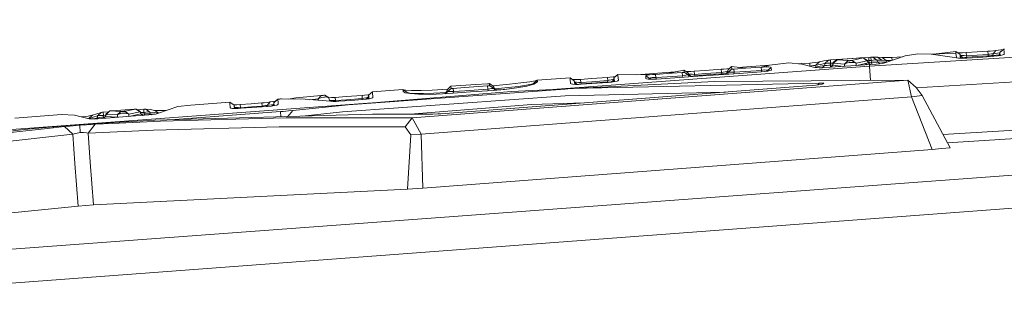
# Model space of a CAD drawing. Units: millimetres. Extents: x 835 to 10666, y -1619 to 1739.
# Drawn here: x 2275 to 2322, y 1016 to 1030 of the extents above; entities that cross this region are included whole.
import ezdxf

# ---------------------------------------------------------------- set-up
doc = ezdxf.new("R2010")
doc.units = ezdxf.units.MM
doc.layers.add('1', color=7, linetype='Continuous', true_color=0xffffff)

msp = doc.modelspace()

# ---------------------------------------------------------------- linework, layer by layer
at = {"layer": '1', "color": 18, "linetype": 'Continuous', "lineweight": 13}
for p, q in [((2351.983398, 1029.581863), (2315.836936, 1027.372181)), ((2206.667453, 1013.607085), (2416.958094, 1029.170811)), ((2318.141252, 1027.956307), (2317.525178, 1027.864039)), ((2318.763763, 1027.949631), (2318.141252, 1027.956307)), ((2318.763763, 1027.949631), (2319.998771, 1027.769864)), ((2318.808348, 1027.943141), (2319.952518, 1027.98444)), ((2318.886205, 1027.945952), (2319.942504, 1028.071225)), ((2319.942504, 1028.071225), (2320.146352, 1027.932942)), ((2319.952518, 1027.98444), (2319.942504, 1028.071225)), ((2319.952518, 1027.98444), (2319.969922, 1027.788699)), ((2320.118934, 1028.005898), (2320.037488, 1028.006791)), ((2320.267946, 1028.009713), (2320.118934, 1028.005898)), ((2320.435792, 1028.018534), (2320.267946, 1028.009713)), ((2320.435792, 1028.018534), (2320.955306, 1028.051913)), ((2320.435792, 1028.018534), (2320.446044, 1027.865469)), ((2320.955306, 1028.051913), (2321.475059, 1028.085291)), ((2321.58187, 1028.092921), (2321.475059, 1028.085291)), ((2321.475059, 1028.085291), (2321.485311, 1027.931988)), ((2321.485311, 1027.931988), (2321.549684, 1027.94081)), ((2321.640998, 1027.952015), (2321.549684, 1027.94081)), ((2321.733981, 1028.107226), (2321.58187, 1028.092921)), ((2321.640998, 1027.952015), (2321.714908, 1027.959883)), ((2321.714908, 1027.959883), (2321.710855, 1027.883589)), ((2321.857005, 1028.122723), (2321.714908, 1027.959883)), ((2321.714908, 1027.959883), (2322.040007, 1027.999608)), ((2321.857005, 1028.122723), (2321.733981, 1028.107226)), ((2322.209149, 1028.165854), (2321.857005, 1028.122723)), ((2322.042972, 1028.015435), (2322.025329, 1027.921259)), ((2322.226554, 1028.179705), (2322.042972, 1028.015435)), ((2322.042972, 1028.015435), (2322.056085, 1028.044045)), ((2322.042972, 1028.015435), (2322.055971, 1027.877475)), ((2322.226554, 1028.179705), (2322.056085, 1028.044045)), ((2322.09304, 1028.073609), (2322.056085, 1028.044045)), ((2322.09615, 1028.075929), (2322.09304, 1028.073609)), ((2322.229415, 1028.181374), (2322.226554, 1028.179705)), ((2322.241336, 1028.021872), (2322.226554, 1028.179705)), ((2322.248012, 1027.941763), (2322.227631, 1027.923686)), ((2322.240382, 1028.18352), (2322.229415, 1028.181374)), ((2322.248012, 1027.941763), (2322.239429, 1027.92865)), ((2322.257072, 1028.185904), (2322.240382, 1028.18352)), ((2322.241336, 1028.021872), (2322.248012, 1027.941763)), ((2311.991245, 1027.528346), (2311.073095, 1027.427018)), ((2312.612325, 1027.471364), (2311.991245, 1027.528346)), ((2312.462458, 1027.485113), (2312.599212, 1027.494729)), ((2312.990457, 1027.522147), (2312.599212, 1027.494729)), ((2313.237935, 1027.316391), (2312.612325, 1027.471364)), ((2313.11205, 1027.531683), (2312.990457, 1027.522147)), ((2312.990457, 1027.522147), (2313.000977, 1027.375089)), ((2313.260823, 1027.546465), (2313.11205, 1027.531683)), ((2313.380271, 1027.562201), (2313.260823, 1027.546465)), ((2313.282281, 1027.412236), (2313.456327, 1027.576506)), ((2313.456327, 1027.576506), (2313.380271, 1027.562201)), ((2313.667089, 1027.623713), (2313.456327, 1027.576506)), ((2313.704997, 1027.494729), (2313.493043, 1027.459204)), ((2313.878804, 1027.659237), (2313.667089, 1027.623713)), ((2313.702375, 1027.469456), (2313.704997, 1027.494729)), ((2313.704997, 1027.494729), (2313.878804, 1027.659237)), ((2313.751727, 1027.506173), (2313.704997, 1027.494729)), ((2313.82373, 1027.513325), (2313.751727, 1027.506173)), ((2313.82373, 1027.513325), (2313.912183, 1027.515233)), ((2313.894063, 1027.660906), (2313.878804, 1027.659237)), ((2313.894063, 1027.660906), (2313.918144, 1027.663052)), ((2313.982278, 1027.513564), (2313.912183, 1027.515233)), ((2313.918144, 1027.663052), (2313.947707, 1027.665436)), ((2313.971311, 1027.667105), (2313.947707, 1027.665436)), ((2315.033942, 1027.739823), (2313.971311, 1027.667105)), ((2313.982278, 1027.513564), (2313.971311, 1027.667105)), ((2313.979179, 1027.485669), (2313.972741, 1027.427256)), ((2313.982278, 1027.513564), (2313.979179, 1027.485669)), ((2314.105158, 1027.521945), (2313.982278, 1027.513564)), ((2314.081222, 1027.41152), (2314.106494, 1027.528107)), ((2314.089805, 1027.416527), (2314.117223, 1027.516663)), ((2314.106494, 1027.528107), (2314.112455, 1027.542889)), ((2314.117223, 1027.516663), (2314.106494, 1027.528107)), ((2314.112455, 1027.542889), (2314.286739, 1027.682364)), ((2314.117223, 1027.516663), (2314.290315, 1027.681172)), ((2314.645797, 1027.47041), (2314.117223, 1027.516663)), ((2314.286739, 1027.682364), (2314.285785, 1027.68141)), ((2314.285785, 1027.68141), (2314.290315, 1027.681172)), ((2314.297706, 1027.683794), (2314.286739, 1027.682364)), ((2314.290315, 1027.681172), (2314.818412, 1027.634203)), ((2314.318687, 1027.68594), (2314.297706, 1027.683794)), ((2314.348727, 1027.688563), (2314.318687, 1027.68594)), ((2314.348727, 1027.688563), (2314.382344, 1027.690947)), ((2314.382344, 1027.690947), (2315.440685, 1027.762234)), ((2314.645797, 1027.47041), (2314.818412, 1027.634203)), ((2314.645797, 1027.47041), (2314.716369, 1027.511656)), ((2314.716369, 1027.511656), (2314.789087, 1027.534068)), ((2314.789087, 1027.534068), (2314.789325, 1027.534306)), ((2314.789325, 1027.534306), (2314.865857, 1027.547896)), ((2314.818412, 1027.634203), (2314.842969, 1027.632535)), ((2314.842969, 1027.632535), (2314.867765, 1027.632535)), ((2314.865857, 1027.547896), (2314.914733, 1027.551711)), ((2314.867765, 1027.632535), (2314.893514, 1027.633488)), ((2314.921409, 1027.635396), (2314.893514, 1027.633488)), ((2314.914733, 1027.551711), (2314.949542, 1027.554333)), ((2314.921409, 1027.635396), (2314.945966, 1027.637541)), ((2314.945966, 1027.637541), (2314.968139, 1027.640164)), ((2315.023452, 1027.552664), (2314.949542, 1027.554333)), ((2314.968139, 1027.640164), (2314.991742, 1027.644217)), ((2315.001041, 1027.646363), (2314.991742, 1027.644217)), ((2315.533191, 1027.764618), (2315.001041, 1027.646363)), ((2315.001041, 1027.646363), (2315.193444, 1027.507126)), ((2315.023452, 1027.552664), (2315.038472, 1027.550757)), ((2315.372497, 1027.762949), (2315.033942, 1027.739823)), ((2315.038472, 1027.550757), (2315.090686, 1027.54432)), ((2315.164119, 1027.522862), (2315.090686, 1027.54432)), ((2315.164119, 1027.522862), (2315.193444, 1027.507126)), ((2315.193444, 1027.507126), (2315.72631, 1027.624905)), ((2315.193444, 1027.507126), (2315.19559, 1027.472794)), ((2315.19559, 1027.472794), (2315.200179, 1027.402218)), ((2315.235618, 1027.404588), (2315.636903, 1027.505457)), ((2315.795451, 1027.79156), (2315.372497, 1027.762949)), ((2315.372497, 1027.762949), (2315.372865, 1027.757666)), ((2315.440685, 1027.762234), (2315.463334, 1027.763665)), ((2315.49266, 1027.765334), (2315.463334, 1027.763665)), ((2315.516502, 1027.766287), (2315.49266, 1027.765334)), ((2315.532714, 1027.766526), (2315.516502, 1027.766287)), ((2315.538913, 1027.766049), (2315.532714, 1027.766526)), ((2315.538913, 1027.766049), (2315.533191, 1027.764618)), ((2315.533191, 1027.764618), (2315.72631, 1027.624905)), ((2315.538913, 1027.766049), (2315.736324, 1027.644932)), ((2315.767318, 1027.529299), (2315.636903, 1027.505457)), ((2315.636903, 1027.505457), (2315.730467, 1027.437684)), ((2315.72631, 1027.624905), (2315.736324, 1027.644932)), ((2315.72631, 1027.624905), (2315.767318, 1027.529299)), ((2315.736324, 1027.644932), (2315.778524, 1027.524769)), ((2315.806419, 1027.638018), (2315.740334, 1027.633513)), ((2315.767318, 1027.529299), (2315.879983, 1027.447752)), ((2315.778524, 1027.524769), (2315.767318, 1027.529299)), ((2315.812141, 1027.552426), (2315.769819, 1027.549556)), ((2315.785676, 1027.521908), (2315.778524, 1027.524769)), ((2315.785676, 1027.521908), (2315.898667, 1027.449028)), ((2315.900594, 1027.798712), (2315.795451, 1027.79156)), ((2315.795451, 1027.79156), (2315.806419, 1027.638018)), ((2315.911323, 1027.644932), (2315.806419, 1027.638018)), ((2315.806419, 1027.638018), (2315.812141, 1027.552426)), ((2315.812141, 1027.552426), (2315.812618, 1027.552426)), ((2315.812141, 1027.552426), (2315.815623, 1027.502593)), ((2315.812856, 1027.552426), (2315.812618, 1027.552426)), ((2315.932304, 1027.560532), (2315.812856, 1027.552426)), ((2315.816372, 1027.502109), (2315.812856, 1027.552426)), ((2315.933019, 1027.800858), (2315.900594, 1027.798712)), ((2315.911323, 1027.644932), (2315.900594, 1027.798712)), ((2316.00669, 1027.659714), (2315.911323, 1027.644932)), ((2315.917999, 1027.618468), (2315.911323, 1027.644932)), ((2315.932304, 1027.560532), (2315.917999, 1027.618468)), ((2316.031724, 1027.558625), (2315.932304, 1027.560532)), ((2315.939887, 1027.451843), (2315.932304, 1027.560532)), ((2315.933019, 1027.800858), (2315.961868, 1027.802289)), ((2315.961868, 1027.802289), (2315.983325, 1027.803242)), ((2315.992862, 1027.803481), (2315.983325, 1027.803242)), ((2315.992862, 1027.803481), (2316.220075, 1027.797282)), ((2316.186935, 1027.663767), (2315.992862, 1027.803481)), ((2316.092283, 1027.667582), (2316.00669, 1027.659714)), ((2316.031724, 1027.558625), (2316.118509, 1027.561009)), ((2316.092283, 1027.667582), (2316.157371, 1027.66782)), ((2316.118509, 1027.561009), (2316.182166, 1027.566969)), ((2316.14545, 1027.46588), (2316.311628, 1027.4809)), ((2316.186935, 1027.663767), (2316.157371, 1027.66782)), ((2316.182166, 1027.566969), (2316.209584, 1027.572691)), ((2316.186935, 1027.663767), (2316.192895, 1027.63921)), ((2316.186935, 1027.663767), (2316.414148, 1027.657807)), ((2316.209584, 1027.572691), (2316.192895, 1027.63921)), ((2316.209584, 1027.572691), (2316.428453, 1027.569592)), ((2316.332668, 1027.483974), (2316.209584, 1027.572691)), ((2316.414386, 1027.657807), (2316.220075, 1027.797282)), ((2316.431791, 1027.780354), (2316.220075, 1027.797282)), ((2316.311628, 1027.4809), (2316.458493, 1027.502358)), ((2316.414386, 1027.657807), (2316.414148, 1027.657807)), ((2316.626102, 1027.640879), (2316.414386, 1027.657807)), ((2316.64586, 1027.554704), (2316.428453, 1027.569592)), ((2316.478044, 1027.777493), (2316.431791, 1027.780354)), ((2316.626102, 1027.640879), (2316.431791, 1027.780354)), ((2316.458493, 1027.502358), (2316.566736, 1027.526438)), ((2316.586763, 1027.776778), (2316.478044, 1027.777493)), ((2316.612273, 1027.542889), (2316.566736, 1027.526438)), ((2316.733152, 1027.781069), (2316.586763, 1027.776778)), ((2317.525178, 1027.864039), (2316.612273, 1027.542889)), ((2316.653043, 1027.642548), (2316.626102, 1027.640879)), ((2316.64761, 1027.55532), (2316.626102, 1027.640879)), ((2316.718131, 1027.642548), (2316.653043, 1027.642548)), ((2316.807061, 1027.640402), (2316.718131, 1027.642548)), ((2316.89766, 1027.789891), (2316.733152, 1027.781069)), ((2316.881483, 1027.637594), (2316.807061, 1027.640402)), ((2317.408487, 1027.822988), (2316.89766, 1027.789891)), ((2316.907457, 1027.646731), (2316.89766, 1027.789891)), ((2319.998771, 1027.769864), (2319.969922, 1027.788699)), ((2319.998771, 1027.769864), (2320.078641, 1027.756274)), ((2320.199996, 1027.749598), (2320.078641, 1027.756274)), ((2320.146352, 1027.932942), (2320.175201, 1027.842581)), ((2320.156366, 1027.846396), (2320.146352, 1027.932942)), ((2320.164735, 1027.751538), (2320.156366, 1027.846396)), ((2320.18283, 1027.882636), (2320.162504, 1027.882349)), ((2320.175201, 1027.842581), (2320.182592, 1027.791083)), ((2320.175201, 1027.842581), (2320.310575, 1027.750641)), ((2320.186367, 1027.750348), (2320.182592, 1027.791083)), ((2320.248872, 1027.879536), (2320.18283, 1027.882636)), ((2320.35163, 1027.751029), (2320.199996, 1027.749598)), ((2320.340902, 1027.873576), (2320.248872, 1027.879536)), ((2320.284396, 1027.771771), (2320.279669, 1027.771631)), ((2320.370704, 1027.782738), (2320.284396, 1027.771771)), ((2320.340902, 1027.873576), (2320.446044, 1027.865469)), ((2320.474416, 1027.757227), (2320.35163, 1027.751029)), ((2320.370704, 1027.782738), (2320.466787, 1027.801335)), ((2320.446044, 1027.865469), (2320.965558, 1027.898848)), ((2320.446044, 1027.865469), (2320.466787, 1027.801335)), ((2320.466787, 1027.801335), (2320.97438, 1027.834237)), ((2320.466787, 1027.801335), (2320.469752, 1027.756992)), ((2320.474416, 1027.757227), (2321.23211, 1027.808011)), ((2320.965558, 1027.898848), (2321.485311, 1027.931988)), ((2320.97438, 1027.834237), (2321.481973, 1027.867138)), ((2321.754247, 1027.84282), (2321.23211, 1027.808011)), ((2321.485311, 1027.931988), (2321.481973, 1027.867138)), ((2321.481973, 1027.867138), (2321.545869, 1027.867615)), ((2321.481973, 1027.867138), (2321.484796, 1027.824856)), ((2321.636945, 1027.873099), (2321.545869, 1027.867615)), ((2321.636945, 1027.873099), (2321.710855, 1027.883589)), ((2321.710855, 1027.883589), (2321.670329, 1027.837225)), ((2321.710855, 1027.883589), (2322.022493, 1027.918722)), ((2321.754247, 1027.84282), (2321.923763, 1027.858317)), ((2321.923763, 1027.858317), (2322.073489, 1027.880013)), ((2322.025329, 1027.921259), (2321.96102, 1027.863716)), ((2322.029859, 1027.876675), (2322.025329, 1027.921259)), ((2322.030113, 1027.873728), (2322.029859, 1027.876675)), ((2322.073489, 1027.880013), (2322.182208, 1027.90457)), ((2322.227631, 1027.923686), (2322.182208, 1027.90457)), ((2322.239429, 1027.92865), (2322.227695, 1027.923712)), ((2315.836936, 1027.372181), (2300.957562, 1026.275877)), ((2306.5866, 1027.101207), (2304.744299, 1026.96377)), ((2306.201488, 1027.020514), (2305.655032, 1026.983082)), ((2306.201488, 1027.020514), (2306.996852, 1027.187169)), ((2306.201488, 1027.020514), (2306.913882, 1027.069151)), ((2306.913882, 1027.069151), (2306.945354, 1027.071774)), ((2306.913882, 1027.069151), (2306.92485, 1026.916325)), ((2306.973487, 1027.075112), (2306.945354, 1027.071774)), ((2306.973487, 1027.075112), (2306.993753, 1027.07845)), ((2306.993753, 1027.07845), (2307.005674, 1027.081549)), ((2306.996852, 1027.187169), (2307.200938, 1027.048886)), ((2307.008296, 1027.083695), (2306.996852, 1027.187169)), ((2307.005674, 1027.081549), (2307.008296, 1027.083695)), ((2307.008296, 1027.083695), (2307.212144, 1026.945889)), ((2307.172567, 1027.118981), (2307.096503, 1027.119648)), ((2307.321578, 1027.123511), (2307.172567, 1027.118981)), ((2307.200938, 1027.048886), (2307.228595, 1026.964724)), ((2307.212144, 1026.945889), (2307.200938, 1027.048886)), ((2307.489187, 1027.133286), (2307.321578, 1027.123511)), ((2307.489187, 1027.133286), (2308.014184, 1027.170718)), ((2307.489187, 1027.133286), (2307.500392, 1026.980221)), ((2307.500392, 1026.980221), (2308.025628, 1027.017653)), ((2309.62804, 1027.02719), (2307.663709, 1026.893437)), ((2308.779985, 1027.225077), (2308.014184, 1027.170718)), ((2308.025628, 1027.017653), (2308.791429, 1027.072012)), ((2308.25451, 1026.969731), (2308.779508, 1027.006924)), ((2308.791429, 1027.072012), (2308.779508, 1027.006924)), ((2308.779508, 1027.006924), (2308.848411, 1027.002156)), ((2308.779508, 1027.006924), (2308.782236, 1026.969598)), ((2308.779985, 1027.225077), (2308.899432, 1027.234614)), ((2308.779985, 1027.225077), (2308.791429, 1027.072012)), ((2308.791429, 1027.072012), (2308.864862, 1027.087986)), ((2308.955938, 1027.10706), (2308.864862, 1027.087986)), ((2308.899432, 1027.234614), (2309.048206, 1027.249634)), ((2308.990818, 1027.004453), (2308.93591, 1027.000964)), ((2309.028417, 1027.121365), (2308.955938, 1027.10706)), ((2309.075147, 1027.080119), (2308.965911, 1026.982105)), ((2309.075147, 1027.128994), (2309.028417, 1027.121365)), ((2309.167653, 1027.265608), (2309.048206, 1027.249634)), ((2309.08969, 1027.189791), (2309.075147, 1027.080119)), ((2309.075147, 1027.128994), (2309.081586, 1027.128678)), ((2309.075147, 1027.080119), (2309.084688, 1026.990192)), ((2309.103519, 1027.074873), (2309.089214, 1026.991665)), ((2309.272796, 1027.354062), (2309.08969, 1027.189791)), ((2309.08969, 1027.189791), (2309.103519, 1027.074873)), ((2309.286863, 1027.238667), (2309.103519, 1027.074873)), ((2309.103519, 1027.074873), (2309.123784, 1027.084649)), ((2309.123784, 1027.084649), (2309.175283, 1027.090371)), ((2309.175977, 1027.267202), (2309.167653, 1027.265608)), ((2309.175283, 1027.090371), (2309.249431, 1027.091563)), ((2309.249431, 1027.091563), (2309.3355, 1027.088225)), ((2309.286863, 1027.238667), (2309.272796, 1027.354062)), ((2309.929162, 1027.273953), (2309.272796, 1027.354062)), ((2309.286863, 1027.238667), (2309.292823, 1027.236283)), ((2309.292823, 1027.236283), (2309.309274, 1027.234852)), ((2309.309274, 1027.234852), (2309.334069, 1027.234852)), ((2309.334069, 1027.234852), (2309.363157, 1027.235806)), ((2309.3355, 1027.088225), (2309.393436, 1027.083933)), ((2309.363157, 1027.235806), (2309.382707, 1027.236998)), ((2309.393436, 1027.083933), (2309.380749, 1027.010352)), ((2309.929162, 1027.273953), (2309.382707, 1027.236998)), ((2309.382707, 1027.236998), (2309.393436, 1027.083933)), ((2309.393436, 1027.083933), (2309.939653, 1027.121127)), ((2311.048767, 1027.420746), (2309.590423, 1027.315296)), ((2309.62804, 1027.02719), (2310.670167, 1027.098)), ((2310.675412, 1027.324498), (2309.929162, 1027.273953)), ((2309.939653, 1027.121127), (2310.686141, 1027.171433)), ((2310.670167, 1027.098), (2310.839683, 1027.113497)), ((2310.686141, 1027.171433), (2310.673533, 1027.098308)), ((2311.073095, 1027.427018), (2310.675412, 1027.324498)), ((2310.774118, 1027.33022), (2310.675412, 1027.324498)), ((2310.675412, 1027.324498), (2310.686141, 1027.171433)), ((2310.686141, 1027.171433), (2310.7467, 1027.1824)), ((2310.834676, 1027.191699), (2310.7467, 1027.1824)), ((2310.919076, 1027.335227), (2310.774118, 1027.33022)), ((2310.907871, 1027.189791), (2310.834676, 1027.191699)), ((2310.839683, 1027.113497), (2310.98941, 1027.135193)), ((2310.95627, 1027.174532), (2310.907871, 1027.189791)), ((2311.041862, 1027.334273), (2310.919076, 1027.335227)), ((2310.970575, 1027.148545), (2310.95627, 1027.174532)), ((2310.970575, 1027.148545), (2310.967721, 1027.132051)), ((2311.153919, 1027.3121), (2310.970575, 1027.148545)), ((2310.970575, 1027.148545), (2310.971916, 1027.132658)), ((2310.98941, 1027.135193), (2311.09789, 1027.159989)), ((2311.12507, 1027.326167), (2311.041862, 1027.334273)), ((2311.143523, 1027.179003), (2311.09789, 1027.159989)), ((2311.153919, 1027.3121), (2311.12507, 1027.326167)), ((2311.163694, 1027.196944), (2311.143523, 1027.179003)), ((2311.155111, 1027.183831), (2311.143528, 1027.179005)), ((2311.153919, 1027.3121), (2311.158687, 1027.258217)), ((2311.163694, 1027.196944), (2311.155111, 1027.183831)), ((2311.158687, 1027.258217), (2311.163694, 1027.196944)), ((2313.075334, 1027.382195), (2313.015746, 1027.371431)), ((2313.165456, 1027.397215), (2313.075334, 1027.382195)), ((2313.23722, 1027.407706), (2313.165456, 1027.397215)), ((2313.282281, 1027.412236), (2313.23722, 1027.407706)), ((2313.237935, 1027.316391), (2313.31566, 1027.302325)), ((2313.272268, 1027.323544), (2313.242592, 1027.315549)), ((2313.272268, 1027.323544), (2313.260385, 1027.312329)), ((2313.282281, 1027.412236), (2313.272268, 1027.323544)), ((2313.48303, 1027.368367), (2313.272268, 1027.323544)), ((2313.493043, 1027.459204), (2313.282281, 1027.412236)), ((2313.31566, 1027.302325), (2313.436776, 1027.295172)), ((2313.436776, 1027.295172), (2313.587695, 1027.296126)), ((2313.694745, 1027.401507), (2313.48303, 1027.368367)), ((2313.583379, 1027.296099), (2313.694745, 1027.401507)), ((2313.71358, 1027.302325), (2313.587695, 1027.296126)), ((2313.694745, 1027.401507), (2313.702375, 1027.469456)), ((2313.739806, 1027.3996), (2313.694745, 1027.401507)), ((2314.943582, 1027.385056), (2313.71358, 1027.302325)), ((2313.739806, 1027.3996), (2313.811809, 1027.404368)), ((2313.811809, 1027.404368), (2313.901454, 1027.415574)), ((2313.972741, 1027.427256), (2313.901454, 1027.415574)), ((2314.073116, 1027.406752), (2313.970936, 1027.319635)), ((2313.972741, 1027.427256), (2314.086312, 1027.435004)), ((2313.972741, 1027.427256), (2313.979884, 1027.327264)), ((2314.052738, 1027.381347), (2313.988997, 1027.32085)), ((2314.089805, 1027.416527), (2314.052991, 1027.381587)), ((2314.073116, 1027.406752), (2314.081364, 1027.412178)), ((2314.073116, 1027.406752), (2314.081222, 1027.41152)), ((2314.089805, 1027.416527), (2314.081222, 1027.41152)), ((2314.089805, 1027.416527), (2314.620219, 1027.363306)), ((2314.647943, 1027.435839), (2314.645797, 1027.47041)), ((2314.647943, 1027.435839), (2314.652589, 1027.365484)), ((2315.831214, 1027.444422), (2314.943582, 1027.385056)), ((2316.14545, 1027.46588), (2315.831214, 1027.444422)), ((2315.831214, 1027.444422), (2315.836936, 1027.372181)), ((2315.883999, 1026.694175), (2315.836936, 1027.372181)), ((2294.05573, 1024.914324), (2317.653447, 1026.706278)), ((2297.642022, 1026.532948), (2297.689945, 1026.537478)), ((2297.738105, 1026.542008), (2297.689945, 1026.537478)), ((2297.738105, 1026.542008), (2297.743589, 1026.525319)), ((2297.942668, 1026.403725), (2297.738105, 1026.542008)), ((2299.240381, 1026.573002), (2298.691303, 1026.509583)), ((2299.657136, 1026.633084), (2299.240381, 1026.573002)), ((2299.915582, 1026.679814), (2299.657136, 1026.633084)), ((2299.83452, 1026.542723), (2299.739629, 1026.515543)), ((2299.83452, 1026.542723), (2299.827836, 1026.505152)), ((2300.017387, 1026.706994), (2299.83452, 1026.542723)), ((2300.017387, 1026.706994), (2299.83452, 1026.542723)), ((2299.83452, 1026.542723), (2299.836904, 1026.540339)), ((2299.836904, 1026.540339), (2299.840719, 1026.511252)), ((2299.848825, 1026.510775), (2300.029308, 1026.621401)), ((2299.915582, 1026.679814), (2300.017387, 1026.706994)), ((2301.578313, 1026.818097), (2300.017387, 1026.706994)), ((2300.020009, 1026.704848), (2300.017387, 1026.706994)), ((2300.020009, 1026.704848), (2300.023824, 1026.675522)), ((2300.023824, 1026.675522), (2300.029308, 1026.621401)), ((2301.578313, 1026.818097), (2301.782638, 1026.679814)), ((2301.588088, 1026.738465), (2301.578313, 1026.818097)), ((2301.605493, 1026.543438), (2301.588088, 1026.738465)), ((2301.605493, 1026.543438), (2301.634341, 1026.524365)), ((2301.605493, 1026.543438), (2301.634836, 1026.52428)), ((2301.620275, 1026.305974), (2313.444406, 1026.571095)), ((2301.756173, 1026.730359), (2301.706837, 1026.731114)), ((2301.905185, 1026.734412), (2301.756173, 1026.730359)), ((2301.782638, 1026.679814), (2301.811486, 1026.587307)), ((2301.792175, 1026.600659), (2301.782638, 1026.679814)), ((2301.800682, 1026.505793), (2301.792175, 1026.600659)), ((2301.8215, 1026.607811), (2301.805021, 1026.608039)), ((2301.811486, 1026.587307), (2301.818639, 1026.543915)), ((2301.811486, 1026.587307), (2301.933425, 1026.504782)), ((2301.822239, 1026.504607), (2301.818639, 1026.543915)), ((2301.887542, 1026.604474), (2301.8215, 1026.607811)), ((2301.97981, 1026.598513), (2301.887542, 1026.604474)), ((2302.073032, 1026.744425), (2301.905185, 1026.734412)), ((2301.97981, 1026.598513), (2302.084714, 1026.591361)), ((2302.073032, 1026.744425), (2302.597553, 1026.782334)), ((2302.073032, 1026.744425), (2302.084714, 1026.591361)), ((2302.084714, 1026.591361), (2302.609235, 1026.629269)), ((2302.084714, 1026.591361), (2302.104264, 1026.531279)), ((2302.104264, 1026.531279), (2302.835971, 1026.58397)), ((2302.866966, 1026.563942), (2302.110225, 1026.511729)), ((2303.360254, 1026.837409), (2302.597553, 1026.782334)), ((2302.609235, 1026.629269), (2303.371936, 1026.684344)), ((2302.835971, 1026.58397), (2303.360492, 1026.621401)), ((2303.38791, 1026.599944), (2302.866966, 1026.563942)), ((2303.360254, 1026.837409), (2303.480417, 1026.847184)), ((2303.360254, 1026.837409), (2303.371936, 1026.684344)), ((2303.371936, 1026.684344), (2303.360492, 1026.621401)), ((2303.360492, 1026.621401), (2303.429872, 1026.616871)), ((2303.360492, 1026.621401), (2303.362229, 1026.598169)), ((2303.371936, 1026.684344), (2303.445846, 1026.700556)), ((2303.379565, 1026.394665), (2308.451444, 1026.643336)), ((2303.38791, 1026.599944), (2303.557426, 1026.615679)), ((2303.517371, 1026.615679), (2303.429872, 1026.616871)), ((2303.53716, 1026.720345), (2303.445846, 1026.700556)), ((2303.480417, 1026.847184), (2303.629428, 1026.862681)), ((2303.547232, 1026.617683), (2303.517371, 1026.615679)), ((2303.609639, 1026.735365), (2303.53716, 1026.720345)), ((2303.654224, 1026.713669), (2303.543564, 1026.614393)), ((2303.557426, 1026.615679), (2303.707391, 1026.637852)), ((2303.656369, 1026.74371), (2303.609639, 1026.735365)), ((2303.742105, 1026.878424), (2303.629428, 1026.862681)), ((2303.670436, 1026.814044), (2303.654224, 1026.713669)), ((2303.663522, 1026.634276), (2303.654224, 1026.713669)), ((2303.659083, 1026.743755), (2303.656369, 1026.74371)), ((2303.663774, 1026.631403), (2303.663522, 1026.634276)), ((2303.853303, 1026.978314), (2303.670436, 1026.814044)), ((2303.670436, 1026.814044), (2303.67735, 1026.769698)), ((2303.689501, 1026.635207), (2303.67735, 1026.769698)), ((2303.707391, 1026.637852), (2303.815871, 1026.662886)), ((2303.861239, 1026.682167), (2303.815871, 1026.662886)), ((2303.853303, 1026.978314), (2303.860694, 1026.933968)), ((2305.357724, 1026.953757), (2303.853303, 1026.978314)), ((2303.860694, 1026.933968), (2303.881675, 1026.700318)), ((2303.881675, 1026.700318), (2303.861239, 1026.682167)), ((2303.873092, 1026.687205), (2303.861302, 1026.682194)), ((2303.881675, 1026.700318), (2303.873092, 1026.687205)), ((2305.497438, 1026.970208), (2305.151691, 1026.95712)), ((2305.184633, 1026.90655), (2305.197507, 1026.918948)), ((2305.184633, 1026.90655), (2305.189639, 1026.85219)), ((2305.184633, 1026.90655), (2305.388719, 1026.768982)), ((2305.194885, 1026.79044), (2305.189639, 1026.85219)), ((2305.194885, 1026.79044), (2305.223495, 1026.771605)), ((2305.194885, 1026.79044), (2305.223839, 1026.771546)), ((2305.197507, 1026.918948), (2305.25592, 1026.936352)), ((2305.223495, 1026.771605), (2305.303603, 1026.757777)), ((2305.357724, 1026.953757), (2305.25592, 1026.936352)), ((2305.424958, 1026.751339), (2305.303603, 1026.757777)), ((2305.497438, 1026.970208), (2305.357724, 1026.953757)), ((2305.392295, 1026.789248), (2305.388719, 1026.768982)), ((2305.388719, 1026.768982), (2305.390117, 1026.753188)), ((2305.388719, 1026.768982), (2305.393747, 1026.752995)), ((2305.423528, 1026.811421), (2305.392295, 1026.789248)), ((2305.483371, 1026.826203), (2305.423528, 1026.811421)), ((2305.576593, 1026.752532), (2305.424958, 1026.751339)), ((2305.56801, 1026.832879), (2305.483371, 1026.826203)), ((2305.655032, 1026.983082), (2305.497438, 1026.970208)), ((2305.666, 1026.830256), (2305.56801, 1026.832879)), ((2305.699617, 1026.758969), (2305.576593, 1026.752532)), ((2305.655032, 1026.983082), (2305.666, 1026.830256)), ((2306.212217, 1026.867688), (2305.666, 1026.830256)), ((2305.666, 1026.830256), (2305.688783, 1026.758402)), ((2305.699617, 1026.758969), (2307.663709, 1026.893437)), ((2306.92485, 1026.916325), (2306.212217, 1026.867688)), ((2306.92485, 1026.916325), (2307.016164, 1026.934683)), ((2306.92485, 1026.916325), (2306.947501, 1026.844403)), ((2307.016164, 1026.934683), (2307.099134, 1026.947558)), ((2307.099134, 1026.947558), (2307.161838, 1026.95328)), ((2307.161838, 1026.95328), (2307.200462, 1026.951849)), ((2307.200462, 1026.951849), (2307.212144, 1026.945889)), ((2307.212144, 1026.945889), (2307.237417, 1026.86578)), ((2307.237655, 1026.995718), (2307.218454, 1026.995585)), ((2307.228595, 1026.964724), (2307.363868, 1026.872909)), ((2307.240814, 1026.864484), (2307.228595, 1026.964724)), ((2307.237417, 1026.86578), (2307.237894, 1026.864284)), ((2307.303697, 1026.992857), (2307.237655, 1026.995718)), ((2307.395726, 1026.987374), (2307.303697, 1026.992857)), ((2307.424814, 1026.898921), (2307.341448, 1026.888127)), ((2307.395726, 1026.987374), (2307.500392, 1026.980221)), ((2307.424814, 1026.898921), (2307.520658, 1026.917756)), ((2307.500392, 1026.980221), (2307.520658, 1026.917756)), ((2307.520658, 1026.917756), (2308.25451, 1026.969731)), ((2307.520658, 1026.917756), (2307.523191, 1026.883817)), ((2317.653447, 1026.706278), (2308.451444, 1026.643336)), ((2308.93591, 1027.000964), (2308.848411, 1027.002156)), ((2309.089017, 1026.990487), (2309.089214, 1026.991665)), ((2313.377183, 1026.484934), (2313.444406, 1026.571095)), ((2313.444406, 1026.571095), (2313.562185, 1026.567996)), ((2313.647062, 1026.557744), (2313.562185, 1026.567996)), ((2313.580781, 1026.517928), (2313.655168, 1026.541054)), ((2313.606431, 1026.525902), (2313.647062, 1026.557744)), ((2313.655168, 1026.541054), (2313.647062, 1026.557744)), ((2317.653447, 1026.706278), (2317.83846, 1025.911629)), ((2317.653447, 1026.706278), (2318.049461, 1026.352465)), ((2324.673456, 1026.751658), (2318.054623, 1026.345738)), ((2301.339179, 1026.28547), (2291.018993, 1025.534451)), ((2291.018993, 1025.534451), (2298.795491, 1026.169837)), ((2292.169124, 1026.149809), (2291.986734, 1025.985301)), ((2293.624192, 1026.255667), (2292.169124, 1026.149809)), ((2292.1758, 1026.116908), (2292.169124, 1026.149809)), ((2292.1758, 1026.116908), (2292.19678, 1025.884211)), ((2293.624192, 1026.255667), (2293.828756, 1026.117384)), ((2293.62753, 1026.233494), (2293.624192, 1026.255667)), ((2293.62753, 1026.233494), (2293.634206, 1026.172459)), ((2293.632865, 1026.249805), (2293.758899, 1026.228249)), ((2293.634206, 1026.172459), (2293.634206, 1026.172221)), ((2293.634206, 1026.172459), (2293.638194, 1026.16977)), ((2293.735057, 1026.110232), (2293.634206, 1026.172221)), ((2293.735057, 1026.110232), (2293.970853, 1026.065171)), ((2294.037133, 1026.21609), (2293.758899, 1026.228249)), ((2293.828756, 1026.117384), (2293.837297, 1026.090694)), ((2293.832093, 1026.095212), (2293.828756, 1026.117384)), ((2293.830246, 1026.112728), (2293.955594, 1026.088774)), ((2293.832476, 1026.091615), (2293.832093, 1026.095212)), ((2293.955594, 1026.088774), (2294.206172, 1026.074469)), ((2293.970853, 1026.065171), (2294.368058, 1026.03513)), ((2294.489413, 1026.217997), (2294.037133, 1026.21609)), ((2294.206172, 1026.074469), (2294.608384, 1026.072562)), ((2295.022517, 1026.237786), (2294.489413, 1026.217997)), ((2294.608384, 1026.072562), (2295.086652, 1026.088297)), ((2294.896156, 1026.030362), (2295.806676, 1026.072085)), ((2295.762482, 1026.28416), (2295.022517, 1026.237786)), ((2295.68039, 1026.125309), (2295.086652, 1026.088297)), ((2312.841445, 1026.430428), (2295.42473, 1025.10792)), ((2295.611263, 1026.06313), (2295.703918, 1026.146472)), ((2295.703918, 1026.146472), (2295.708686, 1026.172698)), ((2295.703918, 1026.146472), (2295.708925, 1026.134074)), ((2295.708686, 1026.172698), (2295.721799, 1026.246607)), ((2295.708925, 1026.134074), (2295.715847, 1026.067923)), ((2295.72022, 1026.068123), (2295.720607, 1026.070416)), ((2295.734912, 1026.153147), (2295.720607, 1026.070416)), ((2295.721799, 1026.246607), (2295.724183, 1026.249707)), ((2295.724183, 1026.249707), (2295.90705, 1026.414216)), ((2295.734912, 1026.153147), (2295.724183, 1026.249707)), ((2295.731097, 1026.256144), (2295.729373, 1026.254376)), ((2295.731097, 1026.256144), (2295.741765, 1026.265523)), ((2295.734912, 1026.153147), (2295.917779, 1026.316941)), ((2295.734912, 1026.153147), (2295.754939, 1026.162922)), ((2295.806438, 1026.168644), (2295.754939, 1026.162922)), ((2295.806438, 1026.168644), (2295.880347, 1026.169837)), ((2296.83879, 1026.144564), (2295.806676, 1026.072085)), ((2295.966417, 1026.166737), (2295.880347, 1026.169837)), ((2295.90705, 1026.414216), (2297.086507, 1026.493371)), ((2295.90705, 1026.414216), (2295.917779, 1026.316941)), ((2295.917779, 1026.316941), (2295.923501, 1026.314557)), ((2295.923501, 1026.314557), (2295.940191, 1026.313365)), ((2295.940191, 1026.313365), (2295.964748, 1026.313365)), ((2295.964748, 1026.313365), (2295.993835, 1026.314557)), ((2295.966417, 1026.166737), (2296.024114, 1026.162684)), ((2295.993835, 1026.314557), (2296.013385, 1026.315749)), ((2296.010967, 1026.086431), (2296.011001, 1026.086628)), ((2296.011001, 1026.086628), (2296.024114, 1026.162684)), ((2296.013385, 1026.315749), (2296.560079, 1026.353896)), ((2296.024114, 1026.162684), (2296.013385, 1026.315749)), ((2296.024114, 1026.162684), (2296.570808, 1026.200831)), ((2296.560079, 1026.353896), (2297.657281, 1026.43019)), ((2296.570808, 1026.200831), (2297.667772, 1026.277125)), ((2297.379524, 1026.182473), (2296.83879, 1026.144564)), ((2297.086507, 1026.493371), (2297.642022, 1026.532948)), ((2297.920018, 1026.220143), (2297.379524, 1026.182473)), ((2297.657281, 1026.43019), (2297.688991, 1026.432812)), ((2297.667772, 1026.277125), (2297.657281, 1026.43019)), ((2297.667772, 1026.277125), (2297.759324, 1026.295722)), ((2297.690823, 1026.204169), (2297.667772, 1026.277125)), ((2297.716886, 1026.43615), (2297.688991, 1026.432812)), ((2297.716886, 1026.43615), (2297.73739, 1026.439488)), ((2297.73739, 1026.439488), (2297.749311, 1026.442587)), ((2297.751933, 1026.444733), (2297.743589, 1026.525319)), ((2297.751933, 1026.444733), (2297.749311, 1026.442587)), ((2297.95602, 1026.307166), (2297.751933, 1026.444733)), ((2297.842294, 1026.308596), (2297.759324, 1026.295722)), ((2297.842294, 1026.308596), (2297.905236, 1026.314557)), ((2297.906429, 1026.441395), (2297.888849, 1026.440106)), ((2297.944337, 1026.312888), (2297.905236, 1026.314557)), ((2297.906429, 1026.441395), (2298.691303, 1026.509583)), ((2297.906429, 1026.441395), (2297.907557, 1026.42746)), ((2297.920018, 1026.220143), (2297.920257, 1026.220143)), ((2298.451215, 1026.265204), (2297.921002, 1026.220206)), ((2297.942668, 1026.403725), (2297.947913, 1026.387274)), ((2297.942668, 1026.403725), (2297.97557, 1026.31098)), ((2297.95602, 1026.307166), (2297.944337, 1026.312888)), ((2297.947913, 1026.387274), (2297.95602, 1026.307166)), ((2297.98153, 1026.227057), (2297.95602, 1026.307166)), ((2297.97557, 1026.31098), (2297.984938, 1026.22565)), ((2298.088653, 1026.234448), (2297.97557, 1026.31098)), ((2297.982048, 1026.225405), (2297.98153, 1026.227057)), ((2297.998552, 1026.295427), (2298.636705, 1026.352227)), ((2298.394471, 1026.266396), (2298.078081, 1026.241603)), ((2298.394471, 1026.266396), (2298.692906, 1026.294448)), ((2298.451215, 1026.265204), (2299.024612, 1026.334584)), ((2298.636705, 1026.352227), (2299.128562, 1026.41207)), ((2298.795491, 1026.169837), (2303.379565, 1026.394665)), ((2299.024612, 1026.334584), (2299.523145, 1026.423514)), ((2299.128562, 1026.41207), (2299.503356, 1026.469767)), ((2299.503356, 1026.469767), (2299.739629, 1026.515543)), ((2299.523145, 1026.423514), (2299.848825, 1026.510775)), ((2299.840982, 1026.508674), (2299.840719, 1026.511252)), ((2301.339179, 1026.28547), (2301.620275, 1026.305974)), ((2301.353246, 1025.965512), (2308.977894, 1026.137056)), ((2301.620275, 1026.305974), (2303.379565, 1026.394665)), ((2301.634341, 1026.524365), (2301.71445, 1026.510537)), ((2301.835805, 1026.503861), (2301.71445, 1026.510537)), ((2301.987439, 1026.505291), (2301.835805, 1026.503861)), ((2302.008182, 1026.512206), (2301.9509, 1026.504947)), ((2302.110225, 1026.511729), (2301.987439, 1026.505291)), ((2302.008182, 1026.512206), (2302.104264, 1026.531279)), ((2302.104264, 1026.531279), (2302.105774, 1026.511495)), ((2312.841445, 1026.430428), (2313.142329, 1026.457131)), ((2313.142329, 1026.457131), (2313.408166, 1026.488602)), ((2313.408166, 1026.488602), (2313.580781, 1026.517928)), ((2318.337232, 1025.977433), (2318.049461, 1026.352465)), ((2292.159833, 1025.627664), (2273.177264, 1024.229038)), ((2285.378247, 1025.662482), (2283.522159, 1025.5211)), ((2285.378247, 1025.662482), (2285.583287, 1025.524199)), ((2285.387307, 1025.595248), (2285.378247, 1025.662482)), ((2286.395341, 1025.583088), (2286.911756, 1025.622189)), ((2286.911756, 1025.622189), (2287.019998, 1025.631487)), ((2286.911756, 1025.622189), (2286.923677, 1025.469601)), ((2287.172109, 1025.64913), (2287.019998, 1025.631487)), ((2287.295133, 1025.668681), (2287.154227, 1025.506556)), ((2287.295133, 1025.668681), (2287.172109, 1025.64913)), ((2287.549261, 1025.709037), (2287.295133, 1025.668681)), ((2287.478954, 1025.632679), (2287.460834, 1025.536358)), ((2287.661582, 1025.79695), (2287.478954, 1025.632679)), ((2287.478954, 1025.632679), (2287.484199, 1025.64913)), ((2287.478954, 1025.632679), (2287.491691, 1025.495373)), ((2287.514001, 1025.681317), (2287.484199, 1025.64913)), ((2287.662297, 1025.797904), (2287.514001, 1025.681317)), ((2287.662297, 1025.797904), (2287.661582, 1025.79695)), ((2287.675887, 1025.644362), (2287.661582, 1025.79695)), ((2287.670642, 1025.799811), (2287.662297, 1025.797904)), ((2287.685424, 1025.801957), (2287.670642, 1025.799811)), ((2287.675887, 1025.644362), (2287.682801, 1025.562346)), ((2287.70569, 1025.804341), (2287.685424, 1025.801957)), ((2287.732393, 1025.806725), (2287.70569, 1025.804341)), ((2287.732393, 1025.806725), (2287.765771, 1025.809109)), ((2287.797004, 1025.810778), (2287.765771, 1025.809109)), ((2287.835389, 1025.812209), (2287.797004, 1025.810778)), ((2288.965017, 1025.794804), (2287.835389, 1025.812209)), ((2288.523227, 1025.863707), (2288.166786, 1025.807103)), ((2288.523227, 1025.863707), (2289.726764, 1025.976717)), ((2288.965017, 1025.794804), (2290.177375, 1025.699914)), ((2289.194636, 1025.776832), (2289.587766, 1025.813639)), ((2289.726764, 1025.976717), (2289.587766, 1025.813639)), ((2289.587766, 1025.813639), (2289.670736, 1025.854647)), ((2289.587766, 1025.813639), (2289.610135, 1025.744311)), ((2289.670736, 1025.854647), (2289.758235, 1025.882781)), ((2289.726764, 1025.976717), (2289.812833, 1025.983155)), ((2289.726764, 1025.976717), (2289.758235, 1025.978625)), ((2289.758235, 1025.978625), (2289.789706, 1025.980771)), ((2289.758235, 1025.882781), (2289.857179, 1025.901854)), ((2289.824039, 1025.983393), (2289.789706, 1025.980771)), ((2289.893514, 1025.988982), (2289.812833, 1025.983155)), ((2289.824039, 1025.983393), (2289.851457, 1025.985301)), ((2289.851457, 1025.985301), (2289.872199, 1025.986969)), ((2289.857179, 1025.901854), (2289.896756, 1025.904715)), ((2289.872199, 1025.986969), (2289.887697, 1025.9884)), ((2289.887697, 1025.9884), (2289.897233, 1025.989354)), ((2289.896756, 1025.904715), (2289.939433, 1025.907815)), ((2289.897233, 1025.989354), (2289.898664, 1025.989354)), ((2289.897383, 1025.989261), (2290.056735, 1025.891125)), ((2289.898664, 1025.989354), (2290.030064, 1025.90755)), ((2289.939433, 1025.907815), (2290.00476, 1025.903761)), ((2290.00476, 1025.903761), (2290.056735, 1025.891125)), ((2290.056735, 1025.891125), (2290.093213, 1025.868237)), ((2290.228873, 1025.874674), (2290.088305, 1025.871317)), ((2290.093213, 1025.868237), (2290.103465, 1025.851309)), ((2290.103465, 1025.851309), (2290.133506, 1025.757849)), ((2290.108299, 1025.70532), (2290.132552, 1025.731862)), ((2290.132552, 1025.731862), (2290.133506, 1025.757849)), ((2290.133506, 1025.757849), (2290.223156, 1025.697247)), ((2290.210992, 1025.74569), (2290.144464, 1025.750442)), ((2290.177375, 1025.699914), (2290.300161, 1025.692761)), ((2290.303737, 1025.739014), (2290.210992, 1025.74569)), ((2290.397197, 1025.884449), (2290.228873, 1025.874674)), ((2290.300161, 1025.692761), (2290.452749, 1025.693953)), ((2290.303737, 1025.739014), (2290.409118, 1025.731862)), ((2290.397197, 1025.884449), (2290.920287, 1025.92355)), ((2290.397197, 1025.884449), (2290.409118, 1025.731862)), ((2290.409118, 1025.731862), (2290.932208, 1025.770962)), ((2290.409118, 1025.731862), (2290.421613, 1025.69371)), ((2290.57458, 1025.70039), (2290.452749, 1025.693953)), ((2291.139632, 1025.740921), (2290.57458, 1025.70039)), ((2301.353246, 1025.965512), (2290.750295, 1025.193751)), ((2291.676551, 1025.980055), (2290.920287, 1025.92355)), ((2290.932208, 1025.770962), (2291.688472, 1025.827467)), ((2291.704923, 1025.781453), (2291.139632, 1025.740921)), ((2291.676551, 1025.980055), (2291.797906, 1025.990546)), ((2291.676551, 1025.980055), (2291.688472, 1025.827467)), ((2291.688472, 1025.827467), (2291.679741, 1025.779647)), ((2291.688472, 1025.827467), (2291.763097, 1025.844395)), ((2291.874439, 1025.797904), (2291.704923, 1025.781453)), ((2291.854888, 1025.865376), (2291.763097, 1025.844395)), ((2291.797906, 1025.990546), (2291.947395, 1026.007473)), ((2291.927367, 1025.882065), (2291.854888, 1025.865376)), ((2291.970044, 1025.888979), (2291.868273, 1025.797305)), ((2292.024165, 1025.820553), (2291.874439, 1025.797904)), ((2291.970494, 1025.891575), (2291.927367, 1025.882065)), ((2292.02451, 1026.019373), (2291.947395, 1026.007473)), ((2291.986734, 1025.985301), (2291.970044, 1025.888979)), ((2291.978866, 1025.817931), (2291.970044, 1025.888979)), ((2291.979231, 1025.813756), (2291.978866, 1025.817931)), ((2291.986734, 1025.985301), (2291.992933, 1025.952637)), ((2292.005176, 1025.817681), (2291.992933, 1025.952637)), ((2292.024165, 1025.820553), (2292.132169, 1025.846303)), ((2292.188674, 1025.871098), (2292.132169, 1025.846303)), ((2292.19678, 1025.884211), (2292.175623, 1025.865371)), ((2292.19678, 1025.884211), (2292.188674, 1025.871098)), ((2294.896156, 1026.030362), (2294.368058, 1026.03513)), ((2294.49299, 1024.138749), (2317.83846, 1025.911629)), ((2302.263132, 1025.627182), (2299.74106, 1025.550425)), ((2317.83846, 1025.911629), (2318.337232, 1025.977433)), ((2318.817407, 1023.413479), (2317.83846, 1025.911629)), ((2318.337232, 1025.977433), (2319.67333, 1023.495495)), ((2279.051572, 1025.112689), (2279.262811, 1025.171101)), ((2279.262811, 1025.171101), (2279.090196, 1025.006831)), ((2279.262811, 1025.171101), (2279.27807, 1025.173962)), ((2279.27807, 1025.173962), (2279.30215, 1025.176823)), ((2279.30215, 1025.176823), (2279.331952, 1025.179684)), ((2279.355794, 1025.18183), (2279.331952, 1025.179684)), ((2279.615933, 1025.201339), (2279.355794, 1025.18183)), ((2279.355794, 1025.18183), (2279.367715, 1025.028288)), ((2279.486686, 1025.08837), (2279.665023, 1025.241435)), ((2279.493362, 1025.102437), (2279.655585, 1025.233334)), ((2279.497415, 1025.077164), (2279.669791, 1025.241673)), ((2279.666215, 1025.241911), (2279.665023, 1025.241435)), ((2279.669791, 1025.241673), (2279.665023, 1025.241435)), ((2279.665695, 1025.241492), (2279.666215, 1025.241911)), ((2279.665728, 1025.241494), (2279.666215, 1025.241911)), ((2279.676944, 1025.243104), (2279.666215, 1025.241911)), ((2279.669791, 1025.241673), (2280.196935, 1025.216639)), ((2279.697925, 1025.244772), (2279.676944, 1025.243104)), ((2279.727727, 1025.247157), (2279.697925, 1025.244772)), ((2279.727727, 1025.247157), (2279.761106, 1025.249779)), ((2279.761106, 1025.249779), (2280.82183, 1025.327742)), ((2280.025274, 1025.052607), (2280.196935, 1025.216639)), ((2280.16904, 1025.117457), (2280.245572, 1025.131524)), ((2280.196935, 1025.216639), (2280.221492, 1025.215209)), ((2280.221492, 1025.215209), (2280.246288, 1025.215685)), ((2280.245572, 1025.131524), (2280.29421, 1025.1351)), ((2280.246288, 1025.215685), (2280.272037, 1025.216877)), ((2280.272037, 1025.216877), (2280.299932, 1025.218785)), ((2280.29421, 1025.1351), (2280.329019, 1025.137961)), ((2280.299932, 1025.218785), (2280.32425, 1025.221169)), ((2280.32425, 1025.221169), (2280.346662, 1025.223792)), ((2280.329019, 1025.137961), (2280.402929, 1025.136292)), ((2280.346662, 1025.223792), (2280.370504, 1025.227606)), ((2280.370504, 1025.227606), (2280.379564, 1025.229752)), ((2280.379564, 1025.229752), (2280.913621, 1025.332987)), ((2280.573159, 1025.090516), (2280.379564, 1025.229752)), ((2280.402929, 1025.136292), (2280.433446, 1025.132477)), ((2280.470878, 1025.127947), (2280.433446, 1025.132477)), ((2280.544549, 1025.106251), (2280.470878, 1025.127947)), ((2280.573159, 1025.090516), (2281.108171, 1025.193274)), ((2280.82183, 1025.327742), (2280.843765, 1025.329173)), ((2280.872852, 1025.331318), (2280.843765, 1025.329173)), ((2280.896693, 1025.332749), (2280.872852, 1025.331318)), ((2280.913144, 1025.333703), (2280.896693, 1025.332749)), ((2280.919343, 1025.333941), (2280.913144, 1025.333703)), ((2280.919343, 1025.333941), (2280.913621, 1025.332987)), ((2281.108171, 1025.193274), (2280.913621, 1025.332987)), ((2280.919343, 1025.333941), (2281.117946, 1025.212824)), ((2280.97031, 1025.302859), (2281.283408, 1025.326312)), ((2281.108171, 1025.193274), (2281.117946, 1025.212824)), ((2281.14751, 1025.101483), (2281.108171, 1025.193274)), ((2281.160146, 1025.093853), (2281.117946, 1025.212824)), ((2281.136294, 1025.161096), (2281.295329, 1025.173008)), ((2281.283408, 1025.326312), (2281.316072, 1025.328457)), ((2281.283408, 1025.326312), (2281.295329, 1025.173008)), ((2281.295329, 1025.173008), (2281.391412, 1025.18779)), ((2281.295329, 1025.173008), (2281.300336, 1025.15322)), ((2281.313688, 1025.099814), (2281.300336, 1025.15322)), ((2281.345159, 1025.329888), (2281.316072, 1025.328457)), ((2281.345159, 1025.329888), (2281.366855, 1025.330126)), ((2281.366855, 1025.330126), (2281.376392, 1025.329888)), ((2281.376392, 1025.329888), (2281.572372, 1025.190651)), ((2281.376392, 1025.329888), (2281.596214, 1025.305569)), ((2281.391412, 1025.18779), (2281.477481, 1025.195658)), ((2281.477481, 1025.195658), (2281.543046, 1025.19542)), ((2281.543046, 1025.19542), (2281.572372, 1025.190651)), ((2281.572372, 1025.190651), (2281.79267, 1025.166571)), ((2281.572372, 1025.190651), (2281.576425, 1025.174439)), ((2281.576425, 1025.174439), (2281.593353, 1025.106728)), ((2281.596214, 1025.305569), (2281.816751, 1025.267661)), ((2281.79267, 1025.166571), (2281.990522, 1025.132849)), ((2281.816751, 1025.267661), (2282.002221, 1025.136978)), ((2281.816751, 1025.267661), (2281.863719, 1025.261462)), ((2281.973869, 1025.25717), (2281.863719, 1025.261462)), ((2281.990796, 1025.132954), (2281.945497, 1025.11555)), ((2282.121211, 1025.260031), (2281.973869, 1025.25717)), ((2281.990796, 1025.132954), (2282.903224, 1025.454342)), ((2282.286912, 1025.269806), (2282.121211, 1025.260031)), ((2282.404962, 1025.278837), (2282.286912, 1025.269806)), ((2282.286912, 1025.269806), (2282.289435, 1025.238145)), ((2282.770455, 1024.82932), (2287.788659, 1025.21044)), ((2282.903224, 1025.454342), (2283.522159, 1025.5211)), ((2285.404712, 1025.399268), (2285.387307, 1025.595248)), ((2285.404712, 1025.399268), (2285.433561, 1025.379717)), ((2285.404712, 1025.399268), (2285.435087, 1025.379445)), ((2285.433561, 1025.379717), (2285.513669, 1025.365412)), ((2285.635263, 1025.358737), (2285.513669, 1025.365412)), ((2285.710126, 1025.533974), (2285.572996, 1025.53114)), ((2285.583287, 1025.524199), (2285.612136, 1025.425971)), ((2285.591871, 1025.457203), (2285.583287, 1025.524199)), ((2285.600509, 1025.360645), (2285.591871, 1025.457203)), ((2285.612136, 1025.425971), (2285.618097, 1025.399983)), ((2285.612136, 1025.425971), (2285.710941, 1025.359449)), ((2285.621825, 1025.359474), (2285.618097, 1025.399983)), ((2285.787135, 1025.360167), (2285.635263, 1025.358737)), ((2285.692245, 1025.405467), (2285.635719, 1025.410093)), ((2285.785228, 1025.398552), (2285.692245, 1025.405467)), ((2285.878688, 1025.543749), (2285.710126, 1025.533974)), ((2285.785228, 1025.398552), (2285.890609, 1025.391161)), ((2285.910159, 1025.366843), (2285.787135, 1025.360167)), ((2286.395341, 1025.583088), (2285.878688, 1025.543749)), ((2285.878688, 1025.543749), (2285.890609, 1025.391161)), ((2285.890609, 1025.391161), (2286.407262, 1025.430501)), ((2285.890609, 1025.391161), (2285.898807, 1025.366227)), ((2285.910159, 1025.366843), (2286.66833, 1025.421202)), ((2286.407262, 1025.430501), (2286.923677, 1025.469601)), ((2287.18856, 1025.458634), (2286.66833, 1025.421202)), ((2286.923677, 1025.469601), (2286.922097, 1025.439461)), ((2286.923677, 1025.469601), (2286.989003, 1025.479853)), ((2287.080556, 1025.494635), (2286.989003, 1025.479853)), ((2287.080556, 1025.494635), (2287.154227, 1025.506556)), ((2287.154227, 1025.506556), (2287.151591, 1025.455974)), ((2287.154227, 1025.506556), (2287.464454, 1025.555603)), ((2287.18856, 1025.458634), (2287.358552, 1025.475085)), ((2287.358552, 1025.475085), (2287.508756, 1025.497973)), ((2287.460834, 1025.536358), (2287.399787, 1025.481368)), ((2287.464887, 1025.496304), (2287.460834, 1025.536358)), ((2287.465319, 1025.491354), (2287.464887, 1025.496304)), ((2287.508756, 1025.497973), (2287.617236, 1025.523961)), ((2287.674218, 1025.548995), (2287.617236, 1025.523961)), ((2287.682801, 1025.562346), (2287.661504, 1025.543409)), ((2287.682801, 1025.562346), (2287.674218, 1025.548995)), ((2287.788659, 1025.21044), (2287.923366, 1025.220931)), ((2287.806986, 1024.968235), (2287.788659, 1025.21044)), ((2288.171321, 1025.242388), (2287.923366, 1025.220931)), ((2288.150849, 1024.977719), (2288.376123, 1025.262654)), ((2288.376123, 1025.262654), (2288.171321, 1025.242388)), ((2288.376123, 1025.262654), (2291.018993, 1025.534451)), ((2288.829706, 1024.996443), (2290.750295, 1025.193751)), ((2293.96473, 1025.084916), (2299.74106, 1025.550425)), ((2377.317429, 1024.720967), (2232.499391, 1013.871014)), ((2275.143176, 1024.896204), (2277.371913, 1025.072873)), ((2277.990848, 1025.04164), (2277.371913, 1025.072873)), ((2278.615743, 1024.88786), (2277.990848, 1025.04164)), ((2278.23332, 1024.601042), (2281.533509, 1024.795115)), ((2278.310861, 1024.962888), (2278.373271, 1024.96773)), ((2278.373271, 1024.96773), (2278.49701, 1024.979174)), ((2278.373271, 1024.96773), (2278.374949, 1024.947117)), ((2278.49701, 1024.979174), (2278.646499, 1024.998009)), ((2278.615743, 1024.88786), (2278.693467, 1024.873078)), ((2278.765947, 1025.01899), (2278.646499, 1024.998009)), ((2278.841525, 1025.039732), (2278.669897, 1024.877561)), ((2278.671531, 1024.87725), (2278.87848, 1024.948895)), ((2278.693467, 1024.873078), (2278.814584, 1024.865448)), ((2278.841525, 1025.039732), (2278.765947, 1025.01899)), ((2278.965741, 1024.866641), (2278.814584, 1024.865448)), ((2279.051572, 1025.112689), (2278.841525, 1025.039732)), ((2278.87848, 1024.948895), (2279.090196, 1025.006831)), ((2278.891039, 1024.866051), (2279.079944, 1024.915516)), ((2279.092342, 1024.873316), (2278.965741, 1024.866641)), ((2279.079944, 1024.915516), (2279.032202, 1024.870145)), ((2279.08805, 1024.988949), (2279.079944, 1024.915516)), ((2279.079944, 1024.915516), (2279.125243, 1024.918377)), ((2279.090196, 1025.006831), (2279.08805, 1024.988949)), ((2279.090196, 1025.006831), (2279.136449, 1025.019467)), ((2280.483037, 1024.974883), (2279.092342, 1024.873316)), ((2279.125243, 1024.918377), (2279.197246, 1024.92696)), ((2279.136449, 1025.019467), (2279.208213, 1025.027335)), ((2279.28713, 1024.941027), (2279.197246, 1024.92696)), ((2279.208213, 1025.027335), (2279.296666, 1025.029957)), ((2279.28713, 1024.941027), (2279.35937, 1024.95414)), ((2279.296666, 1025.029957), (2279.367715, 1025.028288)), ((2279.365331, 1025.005162), (2279.35937, 1024.95414)), ((2279.35937, 1024.95414), (2279.448588, 1024.96079)), ((2279.35937, 1024.95414), (2279.364105, 1024.893164)), ((2279.367715, 1025.028288), (2279.365331, 1025.005162)), ((2279.367715, 1025.028288), (2279.474556, 1025.036325)), ((2279.370211, 1024.89361), (2279.453069, 1024.964631)), ((2279.384554, 1024.894657), (2279.469997, 1024.976313)), ((2279.453069, 1024.964631), (2279.458791, 1024.968684)), ((2279.458791, 1024.968684), (2279.486686, 1025.08837)), ((2279.469997, 1024.976313), (2279.458791, 1024.968684)), ((2279.469997, 1024.976313), (2279.497415, 1025.077164)), ((2279.469997, 1024.976313), (2280.027198, 1024.941591)), ((2279.486686, 1025.08837), (2279.493362, 1025.102437)), ((2279.497415, 1025.077164), (2279.486686, 1025.08837)), ((2280.025274, 1025.052607), (2279.497415, 1025.077164)), ((2282.084256, 1024.758399), (2279.77851, 1024.650633)), ((2280.025274, 1025.052607), (2280.096322, 1025.094569)), ((2280.027419, 1025.021136), (2280.025274, 1025.052607)), ((2280.032382, 1024.94197), (2280.027419, 1025.021136)), ((2280.152828, 1025.11245), (2280.096322, 1025.094569)), ((2280.152828, 1025.11245), (2280.16904, 1025.117457)), ((2280.483037, 1024.974883), (2281.523496, 1025.050461)), ((2280.544549, 1025.106251), (2280.573159, 1025.090516)), ((2280.575067, 1025.058091), (2280.573159, 1025.090516)), ((2280.579835, 1024.98275), (2280.575067, 1025.058091)), ((2280.579043, 1024.981856), (2280.579835, 1024.98275)), ((2280.579835, 1024.98275), (2281.14751, 1025.101483)), ((2280.580891, 1024.981991), (2280.579835, 1024.98275)), ((2281.14751, 1025.101483), (2281.160146, 1025.093853)), ((2281.246568, 1025.030345), (2281.14751, 1025.101483)), ((2281.17159, 1025.087178), (2281.160146, 1025.093853)), ((2281.168483, 1025.08899), (2281.313688, 1025.099814)), ((2281.263004, 1025.031539), (2281.17159, 1025.087178)), ((2281.313688, 1025.099814), (2281.413585, 1025.098145)), ((2281.313688, 1025.099814), (2281.318575, 1025.035576)), ((2281.413585, 1025.098145), (2281.501323, 1025.099576)), ((2281.501323, 1025.099576), (2281.565696, 1025.103152)), ((2281.523496, 1025.050461), (2281.69015, 1025.066912)), ((2281.815559, 1024.802983), (2281.533509, 1024.795115)), ((2281.565696, 1025.103152), (2281.593353, 1025.106728)), ((2281.593353, 1025.106728), (2281.812936, 1025.085986)), ((2281.593353, 1025.106728), (2281.654275, 1025.063371)), ((2281.69015, 1025.066912), (2281.837016, 1025.089562)), ((2281.812936, 1025.085986), (2281.813378, 1025.085916)), ((2281.815559, 1024.802983), (2292.17127, 1025.088608)), ((2281.837016, 1025.089562), (2281.945497, 1025.11555)), ((2282.084256, 1024.758399), (2288.065225, 1024.916232)), ((2294.05573, 1024.914324), (2288.065225, 1024.916232)), ((2294.83512, 1025.083125), (2292.17127, 1025.088608)), ((2294.05573, 1024.914324), (2293.725044, 1024.490416)), ((2294.05573, 1024.914324), (2294.49299, 1024.138749)), ((2294.83512, 1025.083125), (2295.041114, 1025.086224)), ((2295.041114, 1025.086224), (2295.290023, 1025.098622)), ((2295.42473, 1025.10792), (2295.290023, 1025.098622)), ((2276.700526, 1024.414361), (2272.987157, 1024.011433)), ((2275.588304, 1024.358571), (2274.664909, 1024.246275)), ((2278.23332, 1024.601042), (2275.588304, 1024.358571)), ((2277.509242, 1024.50186), (2276.700526, 1024.414361)), ((2277.767926, 1024.525702), (2277.509242, 1024.50186)), ((2277.509242, 1024.50186), (2277.903587, 1024.131596)), ((2277.767926, 1024.525702), (2278.082639, 1024.55169)), ((2278.030664, 1024.17475), (2278.186589, 1024.204314)), ((2278.082639, 1024.55169), (2278.236896, 1024.563611)), ((2278.186589, 1024.204314), (2278.263599, 1024.212182)), ((2278.23332, 1024.601042), (2278.236896, 1024.563611)), ((2278.236896, 1024.563611), (2278.554708, 1024.586737)), ((2278.236896, 1024.563611), (2278.263599, 1024.212182)), ((2278.263599, 1024.212182), (2278.423101, 1024.215758)), ((2278.423101, 1024.215758), (2278.565913, 1024.201453)), ((2278.554708, 1024.586737), (2278.836519, 1024.605095)), ((2278.565913, 1024.201453), (2278.631955, 1024.186909)), ((2278.965741, 1024.612486), (2278.631955, 1024.186909)), ((2278.631955, 1024.186909), (2281.751186, 1024.33306)), ((2278.836519, 1024.605095), (2278.965741, 1024.612486)), ((2278.965741, 1024.612486), (2279.77851, 1024.650633)), ((2287.733346, 1024.49137), (2281.751186, 1024.33306)), ((2287.733346, 1024.49137), (2293.725044, 1024.490416)), ((2293.725044, 1024.490416), (2294.001848, 1024.108946)), ((2324.333296, 1024.431237), (2319.333104, 1024.127498)), ((2277.903587, 1024.131596), (2273.380548, 1023.641169)), ((2277.903587, 1024.131596), (2278.030664, 1024.17475)), ((2277.903587, 1024.131596), (2278.009206, 1022.744238)), ((2278.631955, 1024.186909), (2278.737336, 1022.799551)), ((2294.001848, 1024.108946), (2293.845683, 1021.524251)), ((2294.001848, 1024.108946), (2294.49299, 1024.138749)), ((2294.49299, 1024.138749), (2294.563085, 1021.571457)), ((2324.323724, 1024.026686), (2319.547627, 1023.729)), ((2294.563085, 1021.571457), (2318.817407, 1023.413479)), ((2318.817407, 1023.413479), (2319.285661, 1023.452103)), ((2319.285661, 1023.452103), (2319.67333, 1023.495495)), ((2278.891593, 1020.770371), (2278.737336, 1022.799551)), ((2278.009206, 1022.744238), (2278.163463, 1020.715058)), ((2278.891593, 1020.770371), (2293.845683, 1021.524251)), ((2293.845683, 1021.524251), (2294.563085, 1021.571457)), ((2278.163463, 1020.715058), (2263.27613, 1019.203007)), ((2278.891593, 1020.770371), (2278.163463, 1020.715058))]:
    msp.add_line(p, q, dxfattribs=at)

doc.saveas('drawing.dxf')
